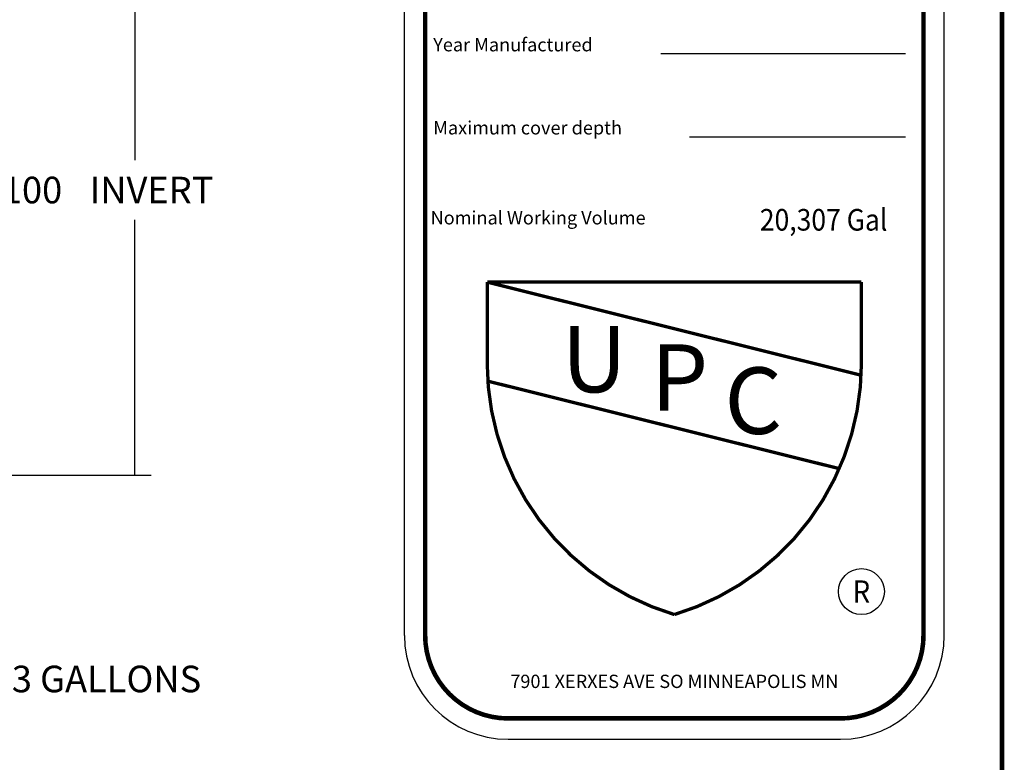
# Model space of a CAD drawing. Extents: x 0.5 to 33.5, y 0.5 to 21.5.
# Drawn here: x 27.6 to 33.5, y 5.4 to 9.9 of the extents above; entities that cross this region are included whole.
import ezdxf
from ezdxf.enums import TextEntityAlignment as Align

# ---------------------------------------------------------------- set-up
doc = ezdxf.new("R2010")
doc.units = 0
doc.header["$MEASUREMENT"] = 0
for name, color, linetype in [('1', 7, 'Continuous'), ('11', 7, 'Continuous'), ('7', 7, 'Continuous')]:
    doc.layers.add(name, color=color, linetype=linetype)
doc.styles.get("Standard").update_dxf_attribs({"font": 'monotxt.shx'})
doc.dimstyles.new('DSTYLE4', dxfattribs={"dimtxt": 3.84, "dimasz": 0.2, "dimexe": 0.1, "dimexo": 0.1, "dimgap": 0.1, "dimtad": 0, "dimtih": 1, "dimtoh": 1, "dimdec": 3, "dimlfac": 24, "dimrnd": 0.001, "dimzin": 7, "dimdsep": 46, "dimtxsty": 'Standard', "dimcen": 0.09, "dimadec": 0, "dimazin": 0, "dimtp": 1, "dimtm": 1, "dimtfac": 1, "dimtdec": 3, "dimtofl": 0, "dimtmove": 2, "dimatfit": 3, "dimfxl": 0, "dimtolj": 1, "dimtzin": 0, "dimarcsym": 0})

# ---------------------------------------------------------------- blocks, each defined once
blk = doc.blocks.new('_AH13')
at = {"color": 0, "linetype": 'Continuous'}
blk.add_solid([(0, 0), (1, -0.166667), (1, 0.166667), (0, 0)], dxfattribs=at)
blk = doc.blocks.new('*D21')
at = {"layer": '1', "color": 5, "linetype": 'Continuous'}
for p, q in [((26.3708, 11.3269), (26.6475, 11.3269)), ((27.0915, 11.3269), (28.3787, 11.3269)), ((28.2787, 11.3269), (28.2787, 9.0552)), ((28.2787, 7.1602), (28.2787, 8.6952)), ((24.3268, 7.1602), (28.3787, 7.1602))]:
    blk.add_line(p, q, dxfattribs=at)
at = {"layer": '1', "color": 5, "xscale": 0.2, "yscale": 0.2, "zscale": 0.2}
for p, rotation in [((28.2787, 11.3269), 270), ((28.2787, 7.1602), 90)]:
    blk.add_blockref('_AH13', p, dxfattribs=dict(at, rotation=rotation))
at = {"layer": '1', "color": 5, "linetype": 'Continuous'}
for s, p in [('100', (27.4787, 8.7952)), (' INVERT', (27.9587, 8.7952))]:
    blk.add_text(s, height=0.16, dxfattribs=at).set_placement(p)
blk = doc.blocks.new('*D22')
at = {"layer": '1', "color": 5, "linetype": 'Continuous'}
for p in [(24.8724, 8.184), (27.0754, 5.9337)]:
    blk.add_line(p, (26.8254, 5.9337), dxfattribs=at)
for centre, start, end in [((24.8287, 8.2344), 220.95375, 310.95375), ((24.9161, 8.1337), 40.95375, 130.95375)]:
    blk.add_arc(centre, 0.0667, start, end, dxfattribs=at)
blk.add_text('6573 GALLONS', height=0.16, dxfattribs=at).set_placement((27.1754, 5.8537))

msp = doc.modelspace()

# ---------------------------------------------------------------- linework, layer by layer
at = {"layer": '1', "color": 5, "linetype": 'Continuous'}
for p, q in [((29.902189, 6.196186), (29.902189, 11.321186)), ((33.152189, 6.196186), (33.152189, 11.321186)), ((31.446616, 9.696186), (32.919313, 9.696186)), ((31.619379, 9.196186), (32.919313, 9.196186)), ((30.527189, 5.571186), (32.527189, 5.571186))]:
    msp.add_line(p, q, dxfattribs=at)
for points, const_width in [([(33.5, 0.5), (33.5, 21.5)], 0.0275), ([(30.027189, 6.196186), (30.027189, 11.321186)], 0.0275), ([(33.027189, 6.196186), (33.027189, 11.321186)], 0.0275), ([(30.400715, 8.321186), (32.653663, 8.321186)], 0.02), ([(30.400715, 7.834696), (30.400715, 8.321186)], 0.02), ([(30.400715, 8.321186), (32.651949, 7.761113)], 0.02), ([(32.653663, 7.834696), (32.653663, 8.321186)], 0.02), ([(30.404494, 7.725496), (32.520199, 7.19914)], 0.02), ([(30.527189, 5.696186), (32.527189, 5.696186)], 0.0275)]:
    msp.add_lwpolyline(points, dxfattribs=dict(at, const_width=const_width))
for points, const_width in [([(30.400715, 7.834696, 0.33129479), (31.527189, 6.321186)], 0.02), ([(31.527189, 6.321186, 0.33129479), (32.653663, 7.834696)], 0.02), ([(30.027189, 6.196186, 0.41421356), (30.527189, 5.696186)], 0.0275), ([(32.527189, 5.696186, 0.41421356), (33.027189, 6.196186)], 0.0275)]:
    msp.add_lwpolyline(points, format="xyb", dxfattribs=dict(at, const_width=const_width))
for centre, start, end in [((30.527189, 6.196186), 180, 270), ((32.527189, 6.196186), 270, 0)]:
    msp.add_arc(centre, 0.625, start, end, dxfattribs=at)
at = {"layer": '7', "color": 5, "linetype": 'Continuous'}
msp.add_circle((32.653663, 6.459307), 0.13812, dxfattribs=at)

# ---------------------------------------------------------------- block references
at = {"layer": '1', "color": 5}
msp.add_blockref('*D22', (0, 0), dxfattribs=at)

# ---------------------------------------------------------------- texts
at = {"layer": '1', "color": 5, "linetype": 'Continuous'}
for s, p in [('Year Manufactured', (30.075746, 9.74962)), ('Maximum cover depth', (30.075746, 9.24962)), ('Nominal Working Volume', (30.060006, 8.708187))]:
    msp.add_text(s, height=0.08, dxfattribs=at).set_placement(p, align=Align.MIDDLE_LEFT)
at = {"layer": '1', "color": 5, "linetype": 'Continuous', "width": 0.9}
msp.add_text('20,307 Gal', height=0.13, dxfattribs=at).set_placement((32.426034, 8.696186), align=Align.MIDDLE_CENTER)
at = {"layer": '1', "color": 5, "linetype": 'Continuous'}
for s, height, p in [('U', 0.4, (31.045185, 7.85819)), ('P', 0.4, (31.558906, 7.747176)), ('C', 0.4, (32.002995, 7.608142)), ('7901 XERXES AVE SO MINNEAPOLIS MN', 0.08, (31.527189, 5.91928))]:
    msp.add_text(s, height=height, dxfattribs=at).set_placement(p, align=Align.MIDDLE_CENTER)
at = {"layer": '11', "color": 5, "linetype": 'Continuous', "width": 0.9}
msp.add_text('R', height=0.135, dxfattribs=at).set_placement((32.653663, 6.459307), align=Align.MIDDLE_CENTER)

# ---------------------------------------------------------------- dimensions: what is measured, and where the dimension line sits
at = {"layer": '1', "color": 5, "linetype": 'Continuous'}
dim = msp.add_linear_dim(base=(28.278696, 7.160226), p1=(26.270818, 11.326893), p2=(24.226799, 7.160226), angle=90, text='<> INVERT', dimstyle='DSTYLE4', override={"dimblk": '_AH13', "dimsah": 0}, dxfattribs=at)
dim.commit()
dim.dimension.update_dxf_attribs({"geometry": '*D21', "text_midpoint": (28.278696, 8.875164), "dimtype": 128})

doc.saveas('drawing.dxf')
